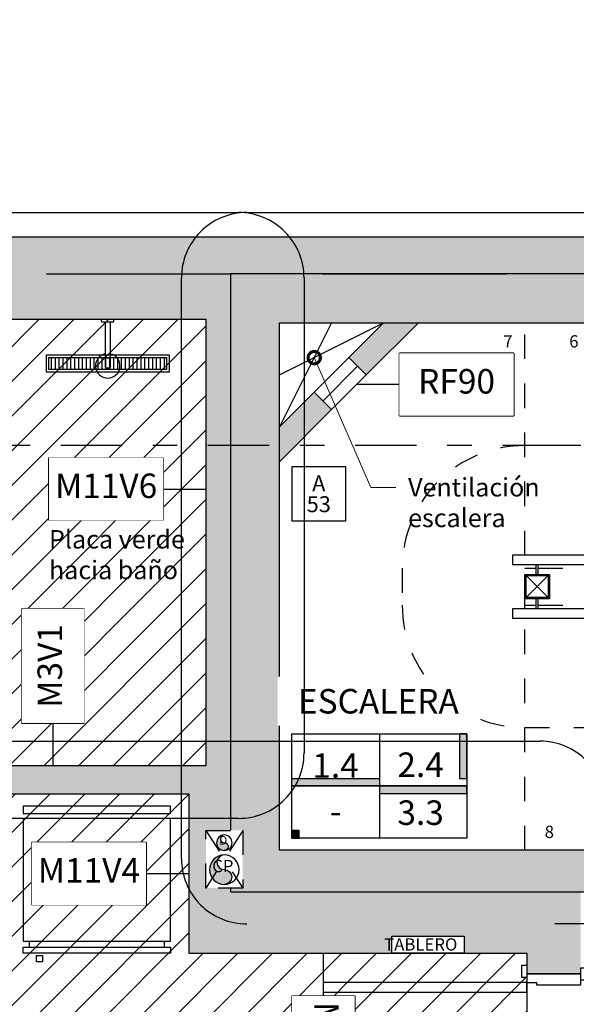
# Model space of a CAD drawing. Units: metres. Extents: x 0 to 89, y -243 to 15.
# Drawn here: x 54 to 56, y -21 to -17 of the extents above; entities that cross this region are included whole.
import ezdxf
from ezdxf import colors
from ezdxf.entities.mleader import LeaderData, LeaderLine
from ezdxf.enums import TextEntityAlignment as Align
from ezdxf.math import Vec2, Vec3

# ---------------------------------------------------------------- set-up
doc = ezdxf.new("R2010")
doc.units = ezdxf.units.M
doc.header["$MEASUREMENT"] = 0
doc.set_wipeout_variables(frame=1)
for name, pattern in [('DASHDOT', [1, 0.5, -0.25, 0, -0.25]), ('HIDDEN', [9.525, 6.35, -3.175]), ('HIDDEN2', [0.1875, 0.125, -0.0625])]:
    doc.linetypes.add(name, pattern=pattern)
for name, color, linetype in [('A _Puertas', 21, 'Continuous'), ('A texto locales', 2, 'Continuous'), ('A textos códigos aluminio', 2, 'Continuous'), ('A textos códigos muros', 2, 'Continuous'), ('A_ equipamiento fijo', 13, 'Continuous'), ('A_Anno-detalles', 211, 'Continuous'), ('A_Auxiliar', 5, 'Continuous'), ('A_Ductos y Montantes', 1, 'Continuous'), ('A_Hatch Cielorraso', 9, 'Continuous'), ('A_Hatch Muros Tipologías', 252, 'Continuous'), ('A_Lineas de Corte', 4, 'Continuous'), ('A_Muros tipologías', 3, 'Continuous'), ('A_Muros vistos', 40, 'Continuous'), ('A_Terminaciones Locales', 1, 'Continuous'), ('A_Terreno', 3, 'Continuous'), ('A_Textos', 1, 'Continuous'), ('E_Gris', 252, 'Continuous'), ('Equipamiento fijo', 9, 'Continuous'), ('S_Gris', 252, 'Continuous')]:
    doc.layers.add(name, color=color, linetype=linetype)
doc.styles.add('2.1.1_NORMAL x2', font='swissc.ttf', dxfattribs={"height": 0.0015})
doc.styles.add('2.1_NORMAL', font='swissc.ttf', dxfattribs={"height": 0.002})
doc.styles.add('2.2_NORMAL bold', font='swisscb.ttf', dxfattribs={"height": 0.002})
doc.styles.add('H.C 01', font='arial.ttf', dxfattribs={"height": 0.1})
doc.styles.add('RomanS', font='txt')
doc.styles.add('T-01', font='romans.shx')
pattern_1 = [(225, (0, 0), (0.07071068, -0.07071068), [])]

# ---------------------------------------------------------------- blocks, each defined once
blk = doc.blocks.new('101_CR')
at = {"layer": 'A_Hatch Cielorraso'}
h = blk.add_hatch(dxfattribs=at)
h.set_pattern_fill('_USER', color=256, scale=0.1, angle=225, pattern_type=0)
h.set_pattern_definition(pattern_1)
h.paths.add_polyline_path([(44.5903, 8.4115), (47.1103, 8.4115), (47.1103, 6.5915), (44.5903, 6.5915)])
h = blk.add_hatch(dxfattribs=at)
h.set_pattern_fill('_USER', color=256, scale=0.1, angle=225, pattern_type=0)
h.set_pattern_definition(pattern_1)
h.paths.add_polyline_path([(44.5903, 5.7565), (44.5903, 6.4765), (47.0403, 6.4765), (47.0403, 5.8265), (48.4181, 5.8265), (48.4181, 3.4196), (46.0663, 3.4196), (46.0663, 5.7565)])
for points in [[(44.5903, 8.4115), (47.1103, 8.4115), (47.1103, 6.5915), (44.5903, 6.5915)], [(44.5903, 5.7565), (44.5903, 6.4765), (47.0403, 6.4765), (47.0403, 5.8265), (48.4181, 5.8265), (48.4181, 3.4196), (46.0663, 3.4196), (46.0663, 5.7565)]]:
    blk.add_lwpolyline(points, close=True, dxfattribs=at)
blk = doc.blocks.new('*U161')
for points in [[(0.89, 1.6617), (0.85, 1.6617), (0.85, 0.8317), (0.89, 0.8317)], [(0.04, 0.8517), (-0.01, 0.8517), (-0.01, 0.8317), (0.04, 0.8317)], [(0.91, 0.8517), (0.96, 0.8517), (0.96, 0.8317), (0.91, 0.8317)], [(0.025, 0.6117), (0.025, 0.8317), (0.06, 0.8317), (0.06, 0.7917), (0.07, 0.7917), (0.07, 0.6117)], [(0.925, 0.6117), (0.925, 0.8317), (0.89, 0.8317), (0.89, 0.7917), (0.88, 0.7917), (0.88, 0.6117)], [(0.05, 0.6117), (0, 0.6117), (0, 0.5917), (0.05, 0.5917)], [(0.9, 0.6117), (0.95, 0.6117), (0.95, 0.5917), (0.9, 0.5917)]]:
    blk.add_lwpolyline(points, close=True)
at = {"color": 251}
blk.add_arc((0.8981, 0.825), 0.8381, 93.2883, 179.5405, dxfattribs=at)
blk = doc.blocks.new('*U286')
at = {"color": 1}
for p, q in [((0.1141, 0.6444), (0.1141, 0.6694)), ((0.6641, 0.6444), (0.6641, 0.6694)), ((0.6891, 0.1244), (0.0891, 0.1244)), ((0.0891, 0.1244), (0.0891, 0.0944)), ((0.6891, 0.0944), (0.6891, 0.1244)), ((0.0891, 0.0944), (0.6891, 0.0944))]:
    blk.add_line(p, q, dxfattribs=at)
for points in [[(0.6095, 0.7288), (0.6345, 0.7288), (0.6345, 0.7038), (0.6095, 0.7038)], [(0.6891, 0.6444), (0.0891, 0.6444), (0.0891, 0.1444), (0.6891, 0.1444)]]:
    blk.add_lwpolyline(points, close=True, dxfattribs=at)
blk.add_lwpolyline([(0.0891, 0.6944), (0.6891, 0.6944), (0.6891, 0.6694), (0.0891, 0.6694), (0.0891, 0.6944)], dxfattribs=at)
blk = doc.blocks.new('*U287')
at = {"color": 1}
for p, q in [((0.01, 0.025), (0, 0.025)), ((0.01, -0.025), (0.01, 0.025)), ((0.01, 0.01), (0.1556, 0.01)), ((0.1556, 0.01), (0.1955, 0.01)), ((0.01, -0.025), (0, -0.025)), ((0.01, -0.01), (0.1556, -0.01)), ((0.1556, -0.01), (0.1955, -0.01))]:
    blk.add_line(p, q, dxfattribs=at)
at = {"color": 8}
blk.add_arc((0.19, 0), 0.05, 191.537, 168.463, dxfattribs=at)
at = {"color": 1}
for centre in [(0.1404, 0), (0.1804, 0)]:
    blk.add_arc(centre, 0.0181, 326.519, 33.481, dxfattribs=at)
blk = doc.blocks.new('Reguera ducha 50x7')
at = {"layer": 'Equipamiento fijo'}
h = blk.add_hatch(dxfattribs=at)
h.set_pattern_fill('ANSI31', color=0, scale=0.005, angle=135)
h.set_pattern_definition([(179.999999, (54.903249, 240.329849), (-2e-10, -0.015875), [])])
h.paths.add_polyline_path([(0.0101, -0.24), (0.0099, 0.24), (0.0599, 0.24), (0.0601, -0.24)])
at = {"layer": 'Equipamiento fijo', "color": 0}
blk.add_lwpolyline([(-0.0001, -0.25), (-0.0001, 0.25), (0.0699, 0.25), (0.0699, -0.25), (-0.0001, -0.25)], dxfattribs=at)
blk.add_lwpolyline([(0.0099, -0.24), (0.0099, 0.24), (0.0599, 0.24), (0.0599, -0.24)], close=True, dxfattribs=at)
blk = doc.blocks.new('AI_PTB_1D_V3')
at = {"layer": 'A_Hatch Muros Tipologías'}
h = blk.add_hatch(color=256, dxfattribs=at)
h.dxf.hatch_style = 1
h.paths.add_polyline_path([(75.5542, 148.6218), (74.9042, 148.6218), (74.9042, 148.4217), (75.6692, 148.4217), (75.6692, 149.1417), (75.7192, 149.1417), (75.7192, 149.2567), (75.6692, 149.2567), (75.6692, 151.0767), (78.1892, 151.0767), (78.1892, 149.2567), (76.4192, 149.2567), (76.4192, 149.1417), (78.1192, 149.1417), (78.1192, 148.4917), (79.4971, 148.4917), (79.4971, 148.4077), (79.7171, 148.4077), (79.7171, 148.7617), (78.3392, 148.7617), (78.3392, 151.2117), (86.6032, 151.2117), (86.6032, 151.4117), (70.7171, 151.4117), (70.7171, 151.0917), (71.3171, 151.0917), (71.3171, 150.2218), (71.5171, 150.2218), (71.5171, 151.0917), (75.5542, 151.0917)])
at = {"layer": 'A_Muros tipologías'}
for points in [[(86.5857, 151.4117), (70.7171, 151.4117)], [(71.5171, 151.0917), (75.5542, 151.0917), (75.5542, 148.6218), (74.9042, 148.6218), (74.9042, 148.4217), (75.6692, 148.4217), (75.6692, 149.1417), (75.7192, 149.1417), (75.7192, 149.2567), (75.6692, 149.2567), (75.6692, 151.0767), (78.1892, 151.0767), (78.1892, 149.2567), (76.4192, 149.2567), (76.4192, 149.1417), (78.1192, 149.1417), (78.1192, 148.4917), (79.4971, 148.4917), (79.4971, 148.4077), (79.7171, 148.4077)]]:
    blk.add_lwpolyline(points, dxfattribs=at)
at = {"layer": 'A _Puertas', "rotation": 90}
blk.add_blockref('*U161', (80.3288, 147.4827), dxfattribs=at)
at = {"layer": 'A_ equipamiento fijo'}
for name, p, rotation in [('*U287', (77.7892, 151.0767), 270), ('Reguera ducha 50x7', (77.7892, 150.8614), 90), ('*U286', (78.1333, 149.1861), 180)]:
    blk.add_blockref(name, p, dxfattribs=dict(at, rotation=rotation))
blk = doc.blocks.new('NÚCLEO 2')
at = {"layer": 'A_Hatch Muros Tipologías'}
h = blk.add_hatch(color=256, dxfattribs=at)
h.dxf.hatch_style = 1
h.paths.add_polyline_path([(177.7681, 183.7417), (177.7681, 186.2617), (182.2821, 186.2617), (186.0821, 186.2617), (186.0821, 183.7417), (185.3696, 183.7417), (185.3696, 183.9117), (185.8821, 183.9117), (185.8821, 186.0617), (184.1321, 186.0617), (184.1321, 183.9117), (184.3996, 183.9117), (184.3996, 183.7417), (183.7196, 183.7417), (183.7196, 183.9117), (183.9821, 183.9117), (183.9821, 186.0617), (182.4321, 186.0617), (182.4321, 183.9117), (182.7496, 183.9117), (182.7496, 183.7417), (182.2321, 183.7417), (182.2321, 183.9117), (182.2821, 183.9117), (182.2821, 186.0617), (177.9681, 186.0617), (177.9681, 183.9117), (181.1471, 183.9117), (181.2321, 183.9117), (181.2321, 183.7417)])
h = blk.add_hatch(color=256, dxfattribs=at)
h.dxf.hatch_style = 1
h.paths.add_polyline_path([(178.1802, 185.7082), (178.1095, 185.7789), (177.9681, 185.6375), (177.9681, 185.496)])
h.paths.add_polyline_path([(178.2509, 185.9203), (178.3216, 185.8496), (178.5338, 186.0617), (178.3923, 186.0617)])
at = {"layer": 'A_Muros tipologías'}
for points in [[(184.1321, 186.2617), (177.7681, 186.2617), (177.7681, 183.7417), (181.2321, 183.7417)], [(181.2321, 183.9117), (177.9681, 183.9117), (177.9681, 186.0617), (182.2821, 186.0617)], [(178.5338, 186.0617), (178.3216, 185.8496), (178.2509, 185.9203), (178.3923, 186.0617)], [(177.9681, 185.6375), (178.1095, 185.7789), (178.1802, 185.7082), (177.9681, 185.496)]]:
    blk.add_lwpolyline(points, dxfattribs=at)
at = {"layer": 'A_Muros vistos', "color": 251, "true_color": 0x636466}
for points in [[(178.1802, 186.0617), (177.9681, 185.6375)], [(177.9681, 185.8496), (178.3923, 186.0617)]]:
    blk.add_lwpolyline(points, dxfattribs=at)
at = {"layer": 'A_Muros vistos'}
for points in [[(178.2509, 185.9203), (178.1095, 185.7789)], [(178.2863, 185.8849), (178.1449, 185.7435)], [(178.3216, 185.8496), (178.1802, 185.7082)]]:
    blk.add_lwpolyline(points, dxfattribs=at)
blk = doc.blocks.new('Predio')
at = {"layer": 'A_Terreno', "linetype": 'HIDDEN2', "ltscale": 6}
blk.add_lwpolyline([(841.0967, 143.2099), (834.0395, 143.1924), (834.0401, 142.9824), (830.3262, 143.1954), (789.2177, 142.8451), (780.5578, 142.6652), (779.1267, 147.4149), (779.7685, 151.2617), (843.4785, 151.2617), (842.4095, 143.2129), (841.0346, 143.2099)], dxfattribs=at)
blk = doc.blocks.new('AL_Cortes pb')
at = {"layer": 'A_Lineas de Corte', "linetype": 'DASHDOT', "ltscale": 0.5}
blk.add_lwpolyline([(623.5366, 55.2897), (623.5366, 125.0822)], dxfattribs=at)
blk = doc.blocks.new('*U156')
for p, q in [((0.06, 1.7319), (0.1, 1.7319)), ((0.06, 1.7319), (0.06, 0.803)), ((0.1, 0.803), (0.1, 1.7319)), ((0.025, 0.803), (0.025, 0.633)), ((0.06, 0.803), (0.03, 0.803)), ((0.06, 0.803), (0.1, 0.803)), ((0.06, 0.803), (0.06, 0.763)), ((0.99, 0.803), (1.02, 0.803)), ((0.99, 0.803), (0.99, 0.763)), ((1.025, 0.803), (1.025, 0.633)), ((0.06, 0.763), (0.07, 0.763)), ((0.07, 0.633), (0.07, 0.763)), ((0.99, 0.763), (0.98, 0.763)), ((0.98, 0.633), (0.98, 0.763)), ((0.03, 0.633), (0.07, 0.633)), ((1.02, 0.633), (0.98, 0.633))]:
    blk.add_line(p, q)
for points in [[(0.04, 0.823), (-0.01, 0.823), (-0.01, 0.803), (0.04, 0.803)], [(1.01, 0.823), (1.06, 0.823), (1.06, 0.803), (1.01, 0.803)], [(0.05, 0.633), (0, 0.633), (0, 0.613), (0.05, 0.613)], [(1, 0.633), (1.05, 0.633), (1.05, 0.613), (1, 0.613)]]:
    blk.add_lwpolyline(points, close=True)
at = {"color": 251}
blk.add_arc((0.06, 0.803), 0.93, 360, 87.5349, dxfattribs=at)
blk = doc.blocks.new('AI_ESC_PT')
at = {"color": 1}
for p, q in [((79.0141, 240.0367), (79.0141, 240.0767)), ((79.0221, 240.0367), (79.0221, 240.0767)), ((80.5255, 240.0367), (80.5255, 240.0767)), ((80.5335, 240.0367), (80.5335, 240.0767)), ((79.0141, 239.8967), (79.0141, 239.9367)), ((79.0221, 239.8967), (79.0221, 239.9367)), ((80.5255, 239.8967), (80.5255, 239.9367)), ((80.5335, 239.8967), (80.5335, 239.9367))]:
    blk.add_line(p, q, dxfattribs=at)
for points in [[(78.9181, 240.0767), (80.6795, 240.0767), (80.6795, 240.1148), (78.9181, 240.1148)], [(79.0681, 239.9367), (78.9681, 239.9367), (78.9681, 240.0367), (79.0681, 240.0367)], [(79.0631, 239.9417), (78.9731, 239.9417), (78.9731, 240.0317), (79.0631, 240.0317)], [(80.5795, 239.9367), (80.4795, 239.9367), (80.4795, 240.0367), (80.5795, 240.0367)], [(80.5745, 239.9417), (80.4845, 239.9417), (80.4845, 240.0317), (80.5745, 240.0317)], [(78.9181, 239.8586), (80.6795, 239.8586), (80.6795, 239.8967), (78.9181, 239.8967)]]:
    blk.add_lwpolyline(points, close=True, dxfattribs=at)
at = {"color": 251, "true_color": 0x636466}
for points in [[(79.0631, 240.0317), (78.9731, 239.9417)], [(79.0631, 239.9417), (78.9731, 240.0317)], [(80.5745, 239.9417), (80.4845, 240.0317)], [(80.5745, 240.0317), (80.4845, 239.9417)]]:
    blk.add_lwpolyline(points, dxfattribs=at)
at = {"layer": 'A_Auxiliar', "linetype": 'HIDDEN2'}
blk.add_lwpolyline([(81.4821, 239.8617), (81.4821, 241.0617), (82.2821, 241.0617), (82.2821, 239.8617)], close=True, dxfattribs=at)
at = {"layer": 'A_Muros vistos', "linetype": 'HIDDEN', "ltscale": 0.01}
for p, q in [((78.9681, 240.1148), (78.9681, 241.0617)), ((79.2366, 240.1148), (79.2366, 241.0617)), ((78.9681, 239.8967), (78.9681, 240.0767)), ((79.2366, 240.0617), (79.2366, 240.0767)), ((78.9681, 240.0617), (79.0141, 240.0617)), ((79.0221, 240.0617), (79.4845, 240.0617)), ((79.2366, 239.9117), (79.2366, 239.8967)), ((79.5052, 239.9117), (79.5052, 239.8967)), ((79.7738, 239.9117), (79.7738, 239.8967)), ((80.0424, 239.9117), (80.0424, 239.8967)), ((80.3109, 239.9117), (80.3109, 239.8967)), ((78.9681, 238.9117), (78.9681, 239.8586)), ((79.2366, 239.8586), (79.2366, 238.9117)), ((79.5052, 239.8586), (79.5052, 238.9117)), ((79.7738, 239.8586), (79.7738, 238.9117)), ((80.0424, 239.8586), (80.0424, 238.9117)), ((80.3109, 239.8586), (80.3109, 238.9117))]:
    blk.add_line(p, q, dxfattribs=at)
at = {"layer": 'A_Muros vistos'}
for p, q in [((79.5052, 240.1148), (79.5052, 241.0617)), ((79.7738, 240.1148), (79.7738, 241.0617)), ((80.0424, 240.1148), (80.0424, 241.0617)), ((80.3109, 240.1148), (80.3109, 241.0617)), ((80.5795, 240.1148), (80.5795, 241.0617)), ((79.5052, 240.0617), (79.5052, 240.0767)), ((79.7738, 240.0617), (79.7738, 240.0767)), ((80.0424, 240.0617), (80.0424, 240.0767)), ((80.3109, 240.0617), (80.3109, 240.0767)), ((80.5795, 240.0617), (80.5795, 240.0767)), ((79.4845, 240.0617), (80.5255, 240.0617)), ((80.5335, 240.0617), (80.5795, 240.0617))]:
    blk.add_line(p, q, dxfattribs=at)
at = {"layer": 'A_Muros vistos', "color": 251, "true_color": 0x636466}
for p, q in [((79.4311, 240.0767), (79.4337, 240.0617)), ((79.4818, 240.0767), (79.4845, 240.0617))]:
    blk.add_line(p, q, dxfattribs=at)
at = {"layer": 'A_Muros vistos', "color": 251, "linetype": 'HIDDEN', "ltscale": 0.01, "true_color": 0x636466}
for points in [[(79.3963, 240.5617), (78.9681, 240.5617, 0.414214), (78.4681, 240.0617), (78.4681, 239.9117, 0.414214), (78.9681, 239.4117), (80.5795, 239.4117)], [(80.5795, 240.5617, -0.414214), (81.0795, 240.0617), (81.0795, 239.9117, -0.414214), (80.5795, 239.4117)]]:
    blk.add_lwpolyline(points, format="xyb", dxfattribs=at)
at = {"layer": 'A_Muros vistos', "color": 251, "true_color": 0x636466}
for points in [[(80.5795, 240.5617), (79.3963, 240.5617)], [(79.7657, 240.0767), (79.7738, 240.0617)]]:
    blk.add_lwpolyline(points, dxfattribs=at)
at = {"layer": 'A_Muros vistos', "linetype": 'HIDDEN', "ltscale": 0.01}
for points in [[(78.9681, 239.9117), (79.0141, 239.9117)], [(79.0221, 239.9117), (80.5255, 239.9117)], [(80.5335, 239.9117), (80.5795, 239.9117), (80.5795, 239.8967)], [(80.5795, 239.8586), (80.5795, 238.9117)]]:
    blk.add_lwpolyline(points, dxfattribs=at)
at = {"layer": 'A_Muros vistos', "color": 251, "linetype": 'HIDDEN', "ltscale": 0.01, "true_color": 0x636466}
blk.add_lwpolyline([(80.3109, 239.9117), (80.319, 239.8967)], dxfattribs=at)
at = {"layer": 'A _Puertas', "xscale": -1}
blk.add_blockref('*U156', (82.2571, 238.1088), dxfattribs=at)
at = {"layer": 'A_Textos', "color": 2, "char_height": 0.05, "width": 0.107132, "attachment_point": 3, "style": '2.1_NORMAL', "bg_fill": 2}
for s, insert in [('7', (78.9181, 241.0117)), ('6', (79.1866, 241.0117)), ('5', (79.4552, 241.0117)), ('4', (79.7238, 241.0117)), ('3', (79.9924, 241.0117)), ('2', (80.2609, 241.0117)), ('1', (80.5295, 241.0117)), ('8', (79.0866, 239.0117)), ('9', (79.3552, 239.0117)), ('10', (79.6238, 239.0117)), ('11', (79.8924, 239.0117)), ('12', (80.1609, 239.0117)), ('13', (80.4295, 239.0117)), ('14', (80.6981, 239.0117))]:
    blk.add_mtext(s, dxfattribs=dict(at, insert=insert))
at = {"layer": 'A_Textos', "color": 2, "char_height": 0.075, "attachment_point": 7, "rotation": 0.0012, "style": '2.1.1_NORMAL x2'}
for s, insert, width in [('\\pxqc;Son 14 escalones de 18.57cm x 26.86', (80.5795, 240.7118), 0.902565), ('\\pxqc;Área de \\Prescate\\P0.80 x1.20m', (81.4865, 240.3068), 0.787097)]:
    blk.add_mtext(s, dxfattribs=dict(at, insert=insert, width=width))
at = {"layer": 'A_Muros vistos', "color": 251, "true_color": 0x636466}
for p, q in [((79.2574, 241.0617), (79.4243, 240.1148)), ((79.3082, 241.0617), (79.4751, 240.1148))]:
    blk.add_line(p, q, dxfattribs=at)
blk.add_lwpolyline([(79.7738, 241.0617), (79.5052, 240.5617), (79.7453, 240.1148)], dxfattribs=at)
at = {"layer": 'A_Muros vistos', "color": 251, "linetype": 'HIDDEN', "ltscale": 0.01, "true_color": 0x636466}
blk.add_lwpolyline([(80.3395, 239.8586), (80.5795, 239.4117), (80.3109, 238.9117)], dxfattribs=at)
blk = doc.blocks.new('A-ANNO-COD-A')
at = {"color": 1}
blk.add_lwpolyline([(-0.0022, -0.0044), (0.0022, -0.0044), (0.0022, 0), (-0.0022, 0)], close=True, dxfattribs=at)
at = {"style": 'T-01'}
blk.add_text('A', height=0.0013, rotation=360, dxfattribs=at).set_placement((0, -0.00135), align=Align.MIDDLE_CENTER)
blk.add_attdef('NRO', text='', height=0.0013, rotation=360, dxfattribs=at).set_placement((0, -0.00305), align=Align.MIDDLE_CENTER)
blk = doc.blocks.new('AI&A_TAGS ALUMINIO P1-P8')
at = {"layer": 'A textos códigos aluminio', "xscale": 50.00000000000008, "yscale": 50.00000000000008, "zscale": 50.00000000000008}
blk.add_blockref('A-ANNO-COD-A', (47.3023, 7.8683), dxfattribs=at).add_auto_attribs({'NRO': '53'})
blk = doc.blocks.new('TXT LOCALES_101')
at = {"layer": 'A texto locales', "insert": (47.4523, 6.9041), "char_height": 0.1, "width": 0.721647, "attachment_point": 1, "style": '2.2_NORMAL bold', "bg_fill": 2}
blk.add_mtext('\\pxqc;ESCALERA', dxfattribs=at)
blk = doc.blocks.new('TERMINACIONES 01')
at = {"layer": 'A texto locales', "lineweight": -3, "style": 'RomanS', "width": 0.9}
for tag, p in [('COCINA-COMEDOR', (0, 0.8333)), ('LINEA-2', (0, 0.6608))]:
    blk.add_attdef(tag, text='', height=0.1, dxfattribs=at).set_placement(p, align=Align.CENTER)
at = {"lineweight": -3}
blk.add_wipeout([(-0.3512, 0.5659), (0.3512, 0.5659), (0.3512, 0.148), (-0.3512, 0.148)], dxfattribs=at).dxf.layer = 'A_Terminaciones Locales'
for points in [[(0.3212, 0.387), (0.3212, 0.5659), (0.3512, 0.5659), (0.3512, 0.387)], [(-0.3512, 0.387), (-0.3512, 0.357), (0, 0.357), (0, 0.387)], [(0, 0.357), (0, 0.327), (0.3512, 0.327), (0.3512, 0.357)], [(-0.3212, 0.178), (-0.3512, 0.178), (-0.3512, 0.148), (-0.3212, 0.148)]]:
    blk.add_hatch(color=256, dxfattribs=at).paths.add_polyline_path(points)
for p, q in [((0, 0.5659), (0, 0.148)), ((-0.3512, 0.3569), (0.3512, 0.357))]:
    blk.add_line(p, q, dxfattribs=at)
for points in [[(0.3512, 0.5659), (0.3212, 0.5659), (0.3212, 0.387), (0.3512, 0.387)], [(-0.3512, 0.387), (0, 0.387), (0, 0.357), (-0.3512, 0.357)], [(0, 0.327), (0.3512, 0.327), (0.3512, 0.357), (0, 0.357)], [(-0.3212, 0.178), (-0.3512, 0.178), (-0.3512, 0.148), (-0.3212, 0.148)]]:
    blk.add_lwpolyline(points, close=True)
at = {"layer": 'A_Terminaciones Locales', "lineweight": -3}
blk.add_lwpolyline([(-0.3512, 0.5659), (0.3512, 0.5659), (0.3512, 0.148), (-0.3512, 0.148)], close=True, dxfattribs=at)
at = {"lineweight": -3, "style": 'RomanS', "width": 0.9}
for p in [(-0.1756, 0.4227), (0.1656, 0.4189), (-0.1756, 0.2058), (0.1656, 0.2006)]:
    blk.add_attdef('0.00', text='', height=0.1, dxfattribs=at).set_placement(p, align=Align.CENTER)
blk = doc.blocks.new('TERM LOCALES_101')
at = {"layer": 'A_Terminaciones Locales', "lineweight": -3}
ref = blk.add_blockref('TERMINACIONES 01', (47.8171, 6.1461), dxfattribs=dict(at, xscale=1.015898667665144, yscale=1.015898667665144, zscale=1.015898667665144, rotation=359.9994551925661))
ref.add_attrib('0.00', '3.3', dxfattribs={"layer": '0', "lineweight": -3, "height": 0.1, "rotation": 359.9995, "style": 'H.C 01'}).set_placement((47.9853, 6.3499), align=Align.CENTER)
ref.add_attrib('0.00', '-', dxfattribs={"layer": '0', "lineweight": -3, "height": 0.1, "rotation": 359.9995, "style": 'H.C 01'}).set_placement((47.6387, 6.3552), align=Align.CENTER)
ref.add_attrib('0.00', '2.4', dxfattribs={"layer": '0', "lineweight": -3, "height": 0.1, "rotation": 359.9995, "style": 'H.C 01'}).set_placement((47.9853, 6.5452), align=Align.CENTER)
ref.add_attrib('0.00', '1.4', dxfattribs={"layer": '0', "lineweight": -3, "height": 0.1, "rotation": 359.9995, "style": 'H.C 01'}).set_placement((47.6387, 6.542), align=Align.CENTER)
blk = doc.blocks.new('P27_Bajada 110')
h = blk.add_hatch(color=256)
h.dxf.hatch_style = 1
h.paths.add_polyline_path([(0, 0, 1), (0, 0.06, 0.414214), (-0.06, 0, 0.414214), (0, -0.06, -1)])
blk.add_lwpolyline([(0, -0.06, -1), (0, 0, 1), (0, 0.06)], format="xyb")
blk.add_circle((0, 0), 0.06)
blk = doc.blocks.new('P27_Bajada 63')
h = blk.add_hatch(color=256)
h.dxf.hatch_style = 1
h.paths.add_polyline_path([(0, 0, 1), (0, 0.0315, 0.414214), (-0.0315, 0, 0.414214), (0, -0.0315, -1)])
blk.add_lwpolyline([(0, -0.0315, -1), (0, 0, 1), (0, 0.0315)], format="xyb")
blk.add_circle((0, 0), 0.0315)
blk = doc.blocks.new('S_101_Sanitaria')
blk.add_wipeout([(47.1103, 6.0925), (47.2603, 6.0925), (47.2603, 6.3275), (47.1103, 6.3275)])
at = {"layer": 'S_Gris', "linetype": 'HIDDEN', "ltscale": 0.01}
blk.add_lwpolyline([(47.1103, 6.0925), (47.1103, 6.3275), (47.2603, 6.3275), (47.2603, 6.0925)], close=True, dxfattribs=at)
for points in [[(47.1103, 6.3275), (47.2603, 6.0925)], [(47.2603, 6.3275), (47.1103, 6.0925)]]:
    blk.add_lwpolyline(points, dxfattribs=at)
at = {"layer": 'S_Gris', "xscale": -1, "rotation": 180}
for name, p in [('P27_Bajada 63', (47.1853, 6.2775)), ('P27_Bajada 110', (47.1853, 6.1675))]:
    blk.add_blockref(name, p, dxfattribs=at)
at = {"layer": 'S_Gris', "color": 250, "attachment_point": 9, "style": '2.1_NORMAL', "bg_fill": 2}
for s, insert, char_height in [('D', (47.1971, 6.2588), 0.035), ('CP', (47.2225, 6.1417), 0.05)]:
    blk.add_mtext(s, dxfattribs=dict(at, insert=insert, char_height=char_height))
blk = doc.blocks.new('TABLERO ELÉCTRICA UNIDADES')
blk.add_wipeout([(486.5476, 152.422), (486.5476, 152.492), (486.8416, 152.492), (486.8416, 152.422)])
blk.add_lwpolyline([(486.5476, 152.422), (486.5476, 152.492), (486.8416, 152.492), (486.8416, 152.422)], close=True)
at = {"insert": (486.8146, 152.4833), "char_height": 0.05, "attachment_point": 3, "style": '2.1_NORMAL', "bg_fill": 2}
blk.add_mtext('TABLERO', dxfattribs=at)
blk = doc.blocks.new('E_101_Eléctrica')
at = {"layer": 'E_Gris'}
blk.add_blockref('TABLERO ELÉCTRICA UNIDADES', (-438.6794, -146.5955), dxfattribs=at)
blk = doc.blocks.new('*U153')
at = {"layer": 'A_Anno-detalles'}
for p, q in [((0, 0), (-0.007729, 0)), ((0.008, 0), (0, 0))]:
    blk.add_line(p, q, dxfattribs=at)
at = {"layer": 'A_Anno-detalles', "linetype": 'HIDDEN', "ltscale": 0.01}
blk.add_lwpolyline([(-0.013063, -0.034696), (-0.067353, -0.034696, -0.414214), (-0.072686, -0.029363), (-0.072686, 0.031408, -0.414214), (-0.067353, 0.036742), (-0.013063, 0.036742, -0.414214), (-0.007729, 0.031408), (-0.007729, -0.029363, -0.414214)], format="xyb", close=True, dxfattribs=at)
at = {"layer": 'A_Anno-detalles'}
blk.add_circle((0.004, 0), 0.004, dxfattribs=at)
at = {"layer": 'A_Anno-detalles', "color": 1, "style": 'T-01'}
blk.add_attdef('DP/C', text='', height=0.0015, dxfattribs=at).set_placement((0.004, 0.0015), align=Align.MIDDLE_CENTER)
at = {"layer": 'A_Anno-detalles', "color": 1, "style": 'T-01', "width": 0.6}
blk.add_attdef('A-Z-102', text='', height=0.0015, dxfattribs=at).set_placement((0.004, -0.0015), align=Align.MIDDLE_CENTER)
blk = doc.blocks.new('*U154')
at = {"layer": 'A_Anno-detalles', "linetype": 'HIDDEN', "ltscale": 0.01}
blk.add_lwpolyline([(-0.058737, 0.017063), (-0.058737, 0.064396, -0.414214), (-0.053404, 0.069729), (0.03521, 0.069729, -0.414214), (0.040543, 0.064396), (0.040543, 0.017063, -0.414214), (0.03521, 0.011729), (-0.053404, 0.011729, -0.414214)], format="xyb", close=True, dxfattribs=at)
at = {"layer": 'A_Anno-detalles', "color": 1, "style": 'T-01'}
blk.add_attdef('DP/C', text='', height=0.0015, dxfattribs=at).set_placement((0.004, 0.0015), align=Align.MIDDLE_CENTER)
at = {"layer": 'A_Anno-detalles', "color": 1, "style": 'T-01', "width": 0.6}
blk.add_attdef('A-Z-102', text='', height=0.0015, dxfattribs=at).set_placement((0.004, -0.0015), align=Align.MIDDLE_CENTER)
blk = doc.blocks.new('*U149')
at = {"layer": 'A_Anno-detalles'}
for p, q in [((0.004, 0.004), (0.004, 0.011729)), ((0.008, 0), (0, 0))]:
    blk.add_line(p, q, dxfattribs=at)
at = {"layer": 'A_Anno-detalles', "linetype": 'HIDDEN', "ltscale": 0.01}
blk.add_lwpolyline([(-0.035427, 0.017063), (-0.035427, 0.055797, -0.414214), (-0.030094, 0.06113), (0.02194, 0.06113, -0.414214), (0.027273, 0.055797), (0.027273, 0.017063, -0.414214), (0.02194, 0.011729), (-0.030094, 0.011729, -0.414214)], format="xyb", close=True, dxfattribs=at)
at = {"layer": 'A_Anno-detalles'}
blk.add_circle((0.004, 0), 0.004, dxfattribs=at)
at = {"layer": 'A_Anno-detalles', "color": 1, "style": 'T-01'}
blk.add_attdef('DP/C', text='', height=0.0015, dxfattribs=at).set_placement((0.004, 0.0015), align=Align.MIDDLE_CENTER)
at = {"layer": 'A_Anno-detalles', "color": 1, "style": 'T-01', "width": 0.6}
blk.add_attdef('A-Z-102', text='', height=0.0015, dxfattribs=at).set_placement((0.004, -0.0015), align=Align.MIDDLE_CENTER)
blk = doc.blocks.new('101-108_TAGS DS')
at = {"layer": 'A_Anno-detalles'}
ref = blk.add_blockref('*U149', (45.7389, 9.433), dxfattribs=dict(at, xscale=50, yscale=50, zscale=50, rotation=180))
ref.add_attrib('A-Z-102', 'A453', dxfattribs={"color": 1, "height": 0.075, "style": 'T-01', "width": 0.6}).set_placement((45.5389, 9.508), align=Align.MIDDLE_CENTER)
ref.add_attrib('DP/C', 'DS', dxfattribs={"color": 1, "height": 0.075, "style": 'T-01'}).set_placement((45.5389, 9.358), align=Align.MIDDLE_CENTER)
at = {"layer": 'A_Anno-detalles', "xscale": 50, "yscale": 50, "zscale": 50, "rotation": 180}
blk.add_blockref('*U154', (49.0374, 9.433), dxfattribs=at)
at = {"layer": 'A_Anno-detalles'}
ref = blk.add_blockref('*U153', (45.1038, 4.9567), dxfattribs=dict(at, xscale=50, yscale=50, zscale=50, rotation=180))
ref.add_attrib('A-Z-102', 'A403', dxfattribs={"color": 1, "height": 0.075, "style": 'T-01', "width": 0.6}).set_placement((44.9038, 5.0317), align=Align.MIDDLE_CENTER)
ref.add_attrib('DP/C', 'DS', dxfattribs={"color": 1, "height": 0.075, "style": 'T-01'}).set_placement((44.9038, 4.8817), align=Align.MIDDLE_CENTER)
blk = doc.blocks.new('_DotSmall')
at = {"color": 0, "linetype": 'ByBlock', "const_width": 0.5}
blk.add_lwpolyline([(-0.0625, 0, 1), (0.0625, 0, 1)], format="xyb", close=True, dxfattribs=at)
blk = doc.blocks.new('*U280')
at = {"color": 1}
blk.add_line((-0.6396, 0), (-0.8134, 0), dxfattribs=at)
blk.add_lwpolyline([(-0.6396, -0.1276), (-0.1738, -0.1276), (-0.1738, 0.1276), (-0.6396, 0.1276)], close=True, dxfattribs=at)
at = {"color": 1, "style": 'H.C 01'}
blk.add_attdef('TABIQUE', text='', height=0.1, rotation=360, dxfattribs=at).set_placement((-0.4067, 0), align=Align.MIDDLE)
at = {"color": 1}
blk.add_wipeout([(-0.6396, 0.1276), (-0.1738, 0.1276), (-0.1738, -0.1276), (-0.6396, -0.1276)], dxfattribs=at)
blk = doc.blocks.new('101_MUROS')
at = {"layer": 'A textos códigos muros'}
blk.add_blockref('*U280', (48.5385, 8.1456), dxfattribs=at).add_auto_attribs({'TABIQUE': 'RF90'})
ref = blk.add_blockref('*U280', (46.2969, 7.7195), dxfattribs=dict(at, xscale=-1))
ref.add_attrib('TABIQUE', 'M11V6', dxfattribs={"layer": '0', "color": 1, "height": 0.1, "style": 'H.C 01'}).set_placement((46.7036, 7.7195), align=Align.MIDDLE)
at = {"layer": 'A textos códigos muros', "rotation": 90}
blk.add_blockref('*U280', (46.4869, 7.4049), dxfattribs=at).add_auto_attribs({'TABIQUE': 'M3V1'})
at = {"layer": 'A textos códigos muros'}
ref = blk.add_blockref('*U280', (46.2269, 6.1515), dxfattribs=dict(at, xscale=-1))
ref.add_attrib('TABIQUE', 'M11V4', dxfattribs={"layer": '0', "color": 1, "height": 0.1, "style": 'H.C 01'}).set_placement((46.6336, 6.1515), align=Align.MIDDLE)
ref = blk.add_blockref('*U280', (47.589, 5.0131), dxfattribs=dict(at, xscale=-1.000000000000008, rotation=90))
ref.add_attrib('TABIQUE', 'M11V4', dxfattribs={"layer": '0', "color": 1, "height": 0.1, "rotation": 270, "style": 'H.C 01'}).set_placement((47.589, 5.4198), align=Align.MIDDLE)
at = {"layer": 'A textos códigos muros', "insert": (46.4707, 7.5519), "char_height": 0.075, "attachment_point": 1, "style": '2.1.1_NORMAL x2'}
blk.add_mtext('\\pxql;Placa verde \\Phacia baño', dxfattribs=at)

msp = doc.modelspace()

# ---------------------------------------------------------------- block references
for name, p in [('AI_PTB_1D_V3', (-23.44, -169.5557)), ('NÚCLEO 2', (-122.9189, -204.5557))]:
    msp.add_blockref(name, p)
at = {"layer": 'A_Hatch Cielorraso'}
msp.add_blockref('101_CR', (7.6389, -26.8905), dxfattribs=at)
at = {"layer": 'A_Lineas de Corte', "rotation": 90}
msp.add_blockref('AL_Cortes pb', (128.897, -642.5306), dxfattribs=at)
at = {"layer": 'A_Terreno'}
msp.add_blockref('Predio', (-772.9189, -169.5557), dxfattribs=at)

# ---------------------------------------------------------------- next in the draw order: block references
at = {"layer": 'A_Textos', "color": 2}
msp.add_blockref('AI_ESC_PT', (-22.9189, -259.5557), dxfattribs=at)

# ---------------------------------------------------------------- next in the draw order: block references
at = {"layer": 'A textos códigos aluminio'}
msp.add_blockref('AI&A_TAGS ALUMINIO P1-P8', (7.9069, -26.9487), dxfattribs=at)

# ---------------------------------------------------------------- next in the draw order: block references
at = {"layer": 'A texto locales'}
msp.add_blockref('TXT LOCALES_101', (7.6389, -26.8905), dxfattribs=at)

# ---------------------------------------------------------------- next in the draw order: block references
at = {"layer": 'A_Terminaciones Locales'}
msp.add_blockref('TERM LOCALES_101', (7.6389, -26.8905), dxfattribs=at)

# ---------------------------------------------------------------- next in the draw order: block references
at = {"layer": 'S_Gris'}
msp.add_blockref('S_101_Sanitaria', (7.6389, -26.8905), dxfattribs=at)

# ---------------------------------------------------------------- next in the draw order: linework, layer by layer
at = {"layer": 'A texto locales'}
msp.add_lwpolyline([(55.5379, -18.6173), (56.0036, -18.6173), (56.0036, -18.8725), (55.5379, -18.8725)], close=True, dxfattribs=at)

# ---------------------------------------------------------------- next in the draw order: block references
msp.add_blockref('E_101_Eléctrica', (7.6389, -26.8905))

# ---------------------------------------------------------------- next in the draw order: leaders
at = {"layer": 'A_Ductos y Montantes'}
ml = msp.add_multileader_mtext('Standard', dxfattribs=at)
ml.set_content('Ventilación\\Pescalera', color=256, style='2.1_NORMAL')
ml.set_leader_properties(color=256, linetype='ByLayer', lineweight=5)
ml.set_arrow_properties(name='DOTSMALL')
ml.build(insert=Vec2(0, 0))
ml.multileader.update_dxf_attribs({"text_top_attachment_type": 0, "text_bottom_attachment_type": 0, "dogleg_length": 0.00535, "arrow_head_size": 0.1, "scale": 50})
ctx = ml.context
ctx.base_point, ctx.scale, ctx.char_height, ctx.arrow_head_size, ctx.landing_gap_size, ctx.plane_origin = Vec3(55.5231, -19.1648), 50, 0.075, 0.1, 0.05, Vec3(48.2798, -16.5086)
notes = []
notes.append((ctx, [(1, (1, 1, 0), (55.4212, -19.1648), (1, 0), 0.1018, [(0, [(55.1906, -18.6354)], 256, [])])]))
ctx.mtext.insert, ctx.mtext.flow_direction = Vec3(55.5731, -19.1265), 5
for ctx, leaders in notes:
    for number, flags, end, landing, length, lines in leaders:
        leader = LeaderData()
        leader.index, (leader.has_last_leader_line, leader.has_dogleg_vector, leader.attachment_direction) = number, flags
        leader.last_leader_point, leader.dogleg_vector, leader.dogleg_length = Vec3(end), Vec3(landing), length
        for number, points, colour, breaks in lines:
            line = LeaderLine()
            line.index, line.vertices, line.color, line.breaks = number, Vec3.list(points), colors.encode_raw_color(colour), breaks
            leader.lines.append(line)
        ctx.leaders.append(leader)

# ---------------------------------------------------------------- next in the draw order: block references
at = {"layer": 'A_Anno-detalles'}
msp.add_blockref('101-108_TAGS DS', (7.6389, -26.8905), dxfattribs=at)

# ---------------------------------------------------------------- next in the draw order: block references
at = {"layer": 'A textos códigos muros'}
msp.add_blockref('101_MUROS', (7.6389, -26.8905), dxfattribs=at)

doc.saveas('drawing.dxf')
